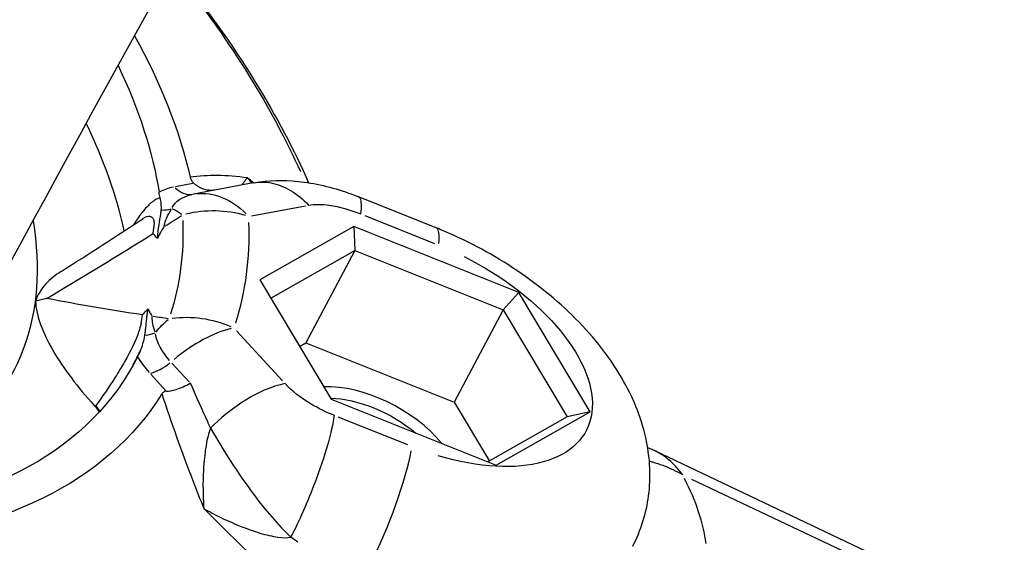
# Model space of a CAD drawing. Units: millimetres. Extents: x 63640 to 93340, y -4121 to 16879.
# Drawn here: x 68211 to 68273, y 1038 to 1071 of the extents above; entities that cross this region are included whole.
import ezdxf

# ---------------------------------------------------------------- set-up
doc = ezdxf.new("R2010")
doc.units = ezdxf.units.MM
doc.header["$LTSCALE"] = 15
doc.layers.add('P001', color=131, linetype='Continuous')

msp = doc.modelspace()

# ---------------------------------------------------------------- linework, layer by layer
at = {"layer": 'P001', "extrusion": (0, 1, 0)}
for p, q in [((68221.793, 1060.47, 3031.505), (68220.697, 1060.262, 3031.505)), ((68225.61, 1060.503, 3031.505), (68221.836, 1059.789, 3031.505)), ((68237.144, 1057.669, 3031.505), (68232.262, 1059.623, 3031.505)), ((68225.509, 1058.416, 3031.505), (68228.906, 1059.059, 3031.505)), ((68232.647, 1058.442, 3031.505), (68237.041, 1056.684, 3031.505)), ((68231.956, 1057.749, 3031.505), (68226.032, 1054.381, 3031.505)), ((68231.956, 1057.749, 3031.505), (68232.017, 1056.236, 3031.505)), ((68242.372, 1053.581, 3031.505), (68231.956, 1057.749, 3031.505)), ((68226.721, 1053.225, 3031.505), (68232.017, 1056.236, 3031.505)), ((68232.017, 1056.236, 3031.505), (68228.936, 1050.402, 3031.505)), ((68232.017, 1056.236, 3031.505), (68241.376, 1052.491, 3031.505)), ((68226.032, 1054.381, 3031.505), (68230.524, 1046.845, 3031.505)), ((68241.376, 1052.491, 3031.505), (68242.372, 1053.581, 3031.505)), ((68246.865, 1046.045, 3031.505), (68242.372, 1053.581, 3031.505)), ((68241.376, 1052.491, 3031.505), (68238.295, 1046.657, 3031.505)), ((68241.376, 1052.491, 3031.505), (68245.412, 1045.72, 3031.505)), ((68227.455, 1048, 3031.505), (68224.559, 1051.159, 3031.505)), ((68228.539, 1050.176, 3031.505), (68228.936, 1050.402, 3031.505)), ((68228.936, 1050.402, 3031.505), (68238.295, 1046.657, 3031.505)), ((68221.574, 1047.934, 3031.505), (68220.48, 1049.127, 3031.505)), ((68219.145, 1048.423, 3031.505), (68220.082, 1047.4, 3031.505)), ((68215.577, 1046.454, 3031.505), (68215.647, 1046.378, 3031.505)), ((68215.582, 1046.453, 3031.505), (68215.672, 1046.437, 3031.505)), ((68215.676, 1046.433, 3031.505), (68215.648, 1046.381, 3031.505)), ((68230.524, 1046.845, 3031.505), (68240.941, 1042.677, 3031.505)), ((68238.295, 1046.657, 3031.505), (68240.514, 1042.936, 3031.505)), ((68220.27, 1045.898, 3031.505), (68220.27, 1045.898, 3031.505)), ((68235.369, 1043.954, 3031.505), (68230.975, 1045.712, 3031.505)), ((68245.412, 1045.72, 3031.505), (68240.423, 1042.884, 3031.505)), ((68240.941, 1042.677, 3031.505), (68246.865, 1046.045, 3031.505)), ((68246.865, 1046.045, 3031.505), (68245.412, 1045.72, 3031.505)), ((68222.629, 1043.892, 3031.505), (68222.628, 1043.892, 3031.505)), ((68221.022, 1043.776, 3031.505), (68221.022, 1043.776, 3031.505)), ((68250.932, 1043.603, 3031.505), (68264.281, 1037.25, 3031.505)), ((68221.43, 1042.673, 3031.505), (68221.431, 1042.673, 3031.505)), ((68253.275, 1041.801, 3031.505), (68263.57, 1036.902, 3031.505))]:
    msp.add_line(p, q, dxfattribs=at)
at = {"layer": 'P001', "extrusion": (1.22465e-16, 0, -1)}
msp.add_arc((-68222.951, 1053.893, -3031.505), 6, 78.72451, 79.28614, dxfattribs=at)
at = {"layer": 'P001', "extrusion": (1.22465e-16, -7.39557e-32, -1)}
msp.add_ellipse((68170.449, 1069.165, 3031.505), major_axis=(-59.058, 31.187), ratio=0.533526, start_param=2.265453, end_param=2.541704, dxfattribs=at)
at = {"layer": 'P001', "extrusion": (1.22465e-16, 4.31408e-32, -1)}
msp.add_ellipse((68172.613, 1073.264, 3031.505), major_axis=(-47.733, 25.206), ratio=0.533526, start_param=2.458328, end_param=2.71485, dxfattribs=at)
at = {"layer": 'P001', "extrusion": (1.22465e-16, 0, -1)}
for centre, major_axis, start_param, end_param in [((68172.613, 1073.264, 3031.505), (-45.54, 24.048), 2.518549, 2.762609), ((68170.638, 1069.525, 3031.505), (-45.54, 24.048), 2.516248, 2.72191), ((68170.638, 1069.525, 3031.505), (-39.793, 21.013), 2.75369, 3.393187), ((68223.584, 1049.792, 3031.505), (-4.003, 2.114), -0.949499, -0.385582)]:
    msp.add_ellipse(centre, major_axis=major_axis, ratio=0.533526, start_param=start_param, end_param=end_param, dxfattribs=at)
at = {"layer": 'P001'}
for centre, major_axis, ratio, start_param, end_param in [((68224.235, 1056.324, 3031.505), (-5.338, 2.819), 0.533526, -0.576922, -0.342081), ((68221.426, 1061.746, 3031.505), (-0.372, 1.965), 0.702811, 2.335721, 3.094883), ((68219.762, 1060.101, 3031.505), (-1.672, 0.225), 0.774295, 1.723629, 2.085339), ((68222.412, 1055.095, 3031.505), (-2.743, 3.803), 0.302998, -0.721337, -0.473017), ((68222.951, 1053.893, 3031.505), (5.991, 0.321), 0.805699, 1.157011, 1.797109), ((68166.513, 1263.064, 3031.505), (225.246, 221.467), 0.617873, 4.370996, 4.375064), ((68173.699, 1075.321, 3031.505), (-49.717, 26.254), 0.533526, 3.235171, 3.439353), ((68222.029, 1046.848, 3031.505), (4.423, 4.054), 0.470539, 0.692068, 1.46153), ((68223.312, 1049.278, 3031.505), (-5.338, 2.819), 0.533526, 0.733396, 0.967805), ((68219.883, 1049.976, 3031.505), (1.474, 1.351), 0.470539, 3.83366, 4.603123), ((68232.974, 1043.64, 3031.505), (-5.306, 2.802), 0.533526, 4.027168, 5.543148), ((68214.249, 1046.114, 3031.505), (-1.769, 0.934), 0.533526, 3.86879, 4.12242), ((68233.244, 1039.369, 3031.505), (2.229, 5.571), 0.164241, 4.219457, 5.633174), ((68233.603, 1043.761, 3031.505), (-19.896, 10.507), 0.533526, 3.505465, 3.792654)]:
    msp.add_ellipse(centre, major_axis=major_axis, ratio=ratio, start_param=start_param, end_param=end_param, dxfattribs=at)
at = {"layer": 'P001', "extrusion": (1.22465e-16, -6.16298e-33, -1)}
for centre, major_axis, ratio, start_param, end_param in [((68222.951, 1053.893, 3031.505), (-1.115, 5.895), 0.702811, 0.042402, 0.805645), ((68236.449, 1050.221, 3031.505), (-10.169, 5.37), 0.533526, 1.532446, 4.35988), ((68232.776, 1043.266, 3031.505), (-4.864, 2.568), 0.533526, 0.825053, 1.956394)]:
    msp.add_ellipse(centre, major_axis=major_axis, ratio=ratio, start_param=start_param, end_param=end_param, dxfattribs=at)
at = {"layer": 'P001', "extrusion": (1.22465e-16, 3.69779e-32, -1)}
msp.add_ellipse((68224.506, 1056.838, 3031.505), major_axis=(-4.003, 2.114), ratio=0.533526, start_param=-0.006002, end_param=0.549847, dxfattribs=at)
at = {"layer": 'P001', "extrusion": (1.22465e-16, 5.23853e-32, -1)}
msp.add_ellipse((68281.293, 1063.996, 3031.505), major_axis=(61.333, 6.884), ratio=0.182989, start_param=3.201332, end_param=3.287296, dxfattribs=at)
at = {"layer": 'P001', "extrusion": (1.22465e-16, 3.08149e-32, -1)}
msp.add_ellipse((68173.125, 1074.233, 3031.505), major_axis=(-46.253, 24.425), ratio=0.533526, start_param=2.843832, end_param=3.048014, dxfattribs=at)
at = {"layer": 'P001', "extrusion": (1.22465e-16, -1.2326e-32, -1)}
for centre, major_axis, ratio, start_param, end_param in [((68234.915, 1052.099, 3031.505), (2.229, 5.571), 0.164241, 0.028574, 0.542898), ((68237.862, 1080.747, 3031.505), (-46.262, 53.312), 0.538293, 4.331548, 4.339032)]:
    msp.add_ellipse(centre, major_axis=major_axis, ratio=ratio, start_param=start_param, end_param=end_param, dxfattribs=at)
at = {"layer": 'P001', "extrusion": (1.22465e-16, 9.86076e-32, -1)}
msp.add_ellipse((68276.429, 1014.262, 3031.505), major_axis=(-57.015, 38.348), ratio=0.116799, start_param=-0.157296, end_param=-0.072526, dxfattribs=at)
at = {"layer": 'P001', "extrusion": (1.22465e-16, 1.2326e-32, -1)}
for centre, major_axis, ratio, start_param, end_param in [((68178.226, 1350.361, 3031.505), (-131.671, 286.554), 0.681333, 3.555567, 3.559643), ((68172.613, 1073.264, 3031.505), (-47.733, 25.206), 0.533526, 3.177023, 4.489168)]:
    msp.add_ellipse(centre, major_axis=major_axis, ratio=ratio, start_param=start_param, end_param=end_param, dxfattribs=at)
at = {"layer": 'P001', "extrusion": (1.22465e-16, 6.16298e-33, -1)}
msp.add_ellipse((68221.485, 1048.011, 3031.505), major_axis=(1.673, 4.617), ratio=0.668748, start_param=-1.104949, end_param=-0.856746, dxfattribs=at)
at = {"layer": 'P001', "extrusion": (1.22465e-16, 1.17097e-31, -1)}
msp.add_ellipse((68222.029, 1046.848, 3031.505), major_axis=(-5.671, 1.959), ratio=0.842926, start_param=1.024627, end_param=1.664725, dxfattribs=at)
at = {"layer": 'P001', "extrusion": (1.22465e-16, 9.24446e-33, -1)}
msp.add_ellipse((68218.708, 1052.056, 3031.505), major_axis=(1.704, 0.323), ratio=0.690082, start_param=1.281934, end_param=1.644085, dxfattribs=at)
at = {"layer": 'P001', "extrusion": (1.22465e-16, 1.664e-31, -1)}
msp.add_ellipse((68172.613, 1073.264, 3031.505), major_axis=(-45.54, 24.048), ratio=0.533526, start_param=3.129237, end_param=4.487829, dxfattribs=at)
at = {"layer": 'P001', "extrusion": (1.22465e-16, 1.47911e-31, -1)}
msp.add_ellipse((68261.771, 1029.966, 3031.505), major_axis=(-43.128, 62.136), ratio=0.346842, start_param=-1.096619, end_param=-1.091152, dxfattribs=at)
at = {"layer": 'P001'}
for points, knots in [([(68202.875, 1041.675, 3031.505), (68218.564, 1071.142, 3031.505), (68234.934, 1100.201, 3031.505), (68269.062, 1157.547, 3031.505), (68286.826, 1185.832, 3031.505), (68323.667, 1241.489, 3031.505), (68342.745, 1268.86, 3031.505), (68382.121, 1322.56, 3031.505), (68402.415, 1348.89, 3031.505), (68423.33, 1374.725, 3031.505)], [0.7281879, 0.7281879, 0.7281879, 0.7281879, 0.7684987, 0.7684987, 0.8089408, 0.8089408, 0.8493835, 0.8493835, 0.8896962, 0.8896962, 0.8896962, 0.8896962]), ([(68220.537, 1074.158, 3031.505), (68222.512, 1071.726, 3031.505), (68224.269, 1069.264, 3031.505), (68227.072, 1064.699, 3031.505), (68228.185, 1062.597, 3031.505), (68229.109, 1060.51, 3031.505)], [3.2264177, 3.2264177, 3.2264177, 3.2264177, 3.389751, 3.389751, 3.5289622, 3.5289622, 3.5289622, 3.5289622]), ([(68221.632, 1060.86, 3031.505), (68221.647, 1060.794, 3031.505), (68221.672, 1060.725, 3031.505), (68221.748, 1060.596, 3031.505), (68221.794, 1060.537, 3031.505), (68221.854, 1060.481, 3031.505)], [0, 0, 0, 0, 0.03152931, 0.03152931, 0.05826979, 0.05826979, 0.05826979, 0.05826979]), ([(68225.235, 1060.821, 3031.505), (68225.234, 1060.82, 3031.505), (68225.233, 1060.819, 3031.505), (68225.233, 1060.818, 3031.505), (68225.187, 1060.758, 3031.505), (68225.143, 1060.701, 3031.505), (68225.102, 1060.648, 3031.505), (68225.061, 1060.595, 3031.505), (68225.023, 1060.546, 3031.505), (68224.988, 1060.501, 3031.505), (68224.953, 1060.457, 3031.505), (68224.921, 1060.416, 3031.505), (68224.893, 1060.38, 3031.505), (68224.89, 1060.375, 3031.505), (68224.886, 1060.37, 3031.505), (68224.882, 1060.365, 3031.505)], [0, 0, 0, 0, 0.0018643, 0.0018643, 0.0018643, 0.1162942, 0.1162942, 0.1162942, 0.2307242, 0.2307242, 0.2307242, 0.3451541, 0.3451541, 0.3451541, 0.3609225, 0.3609225, 0.3609225, 0.3609225]), ([(68225.61, 1060.502, 3031.505), (68225.976, 1060.571, 3031.505), (68226.772, 1060.572, 3031.505), (68227.985, 1060.104, 3031.505), (68228.748, 1059.474, 3031.505), (68229.095, 1059.095, 3031.505)], [0.1686775, 0.1686775, 0.1686775, 0.1686775, 0.4285714, 0.7142857, 1, 1, 1, 1]), ([(68225.687, 1060.516, 3031.505), (68226.588, 1060.678, 3031.505), (68227.514, 1060.692, 3031.505), (68229.493, 1060.491, 3031.505), (68230.578, 1060.232, 3031.505), (68231.84, 1059.785, 3031.505), (68232.052, 1059.706, 3031.505), (68232.261, 1059.622, 3031.505)], [0.0082986, 0.0082986, 0.0082986, 0.0082986, 0.2933998, 0.2933998, 0.6310927, 0.6310927, 0.6992812, 0.6992812, 0.6992812, 0.6992812]), ([(68223.196, 1060.046, 3031.505), (68223.074, 1060.025, 3031.505), (68222.946, 1060.021, 3031.505), (68222.677, 1060.047, 3031.505), (68222.537, 1060.081, 3031.505), (68222.177, 1060.22, 3031.505), (68221.997, 1060.349, 3031.505), (68221.854, 1060.481, 3031.505)], [0.0035336, 0.0035336, 0.0035336, 0.0035336, 0.0500514, 0.0500514, 0.1002205, 0.1002205, 0.1828727, 0.1828727, 0.1828727, 0.1828727]), ([(68219.722, 1059.55, 3031.505), (68219.622, 1059.53, 3031.505), (68219.515, 1059.485, 3031.505), (68219.404, 1059.417, 3031.505), (68219.346, 1059.38, 3031.505), (68219.286, 1059.338, 3031.505), (68219.226, 1059.288, 3031.505), (68219.049, 1059.145, 3031.505), (68218.866, 1058.958, 3031.505), (68218.681, 1058.738, 3031.505), (68218.667, 1058.721, 3031.505), (68218.5, 1058.537, 3031.505), (68218.189, 1058.06, 3031.505), (68218.149, 1057.999, 3031.505), (68218.106, 1057.932, 3031.505), (68218.062, 1057.86, 3031.505)], [0.0000094, 0.0000094, 0.0000094, 0.0000094, 0.163671, 0.163671, 0.163671, 0.25, 0.25, 0.25, 0.5, 0.5, 0.5, 0.8273579, 0.8273579, 0.8273579, 0.8696299, 0.8696299, 0.8696299, 0.8696299]), ([(68219.808, 1058.79, 3031.505), (68219.818, 1058.929, 3031.505), (68219.815, 1059.064, 3031.505), (68219.792, 1059.306, 3031.505), (68219.772, 1059.426, 3031.505), (68219.741, 1059.554, 3031.505)], [-0.1581839, -0.1581839, -0.1581839, -0.1581839, -0.0738216, -0.0738216, 0, 0, 0, 0]), ([(68232.403, 1058.54, 3031.505), (68232.467, 1059.028, 3031.505), (68232.452, 1059.367, 3031.505), (68232.362, 1059.527, 3031.505), (68232.335, 1059.574, 3031.505), (68232.301, 1059.606, 3031.505), (68232.261, 1059.622, 3031.505)], [0, 0, 0, 0, 0.2857143, 0.2857143, 0.2857143, 0.3704092, 0.3704092, 0.3704092, 0.3704092]), ([(68219.562, 1056.99, 3031.505), (68219.614, 1057.631, 3031.505), (68219.721, 1058.117, 3031.505), (68219.778, 1058.527, 3031.505), (68219.79, 1058.617, 3031.505), (68219.8, 1058.704, 3031.505), (68219.808, 1058.79, 3031.505)], [0.0000001, 0.0000001, 0.0000001, 0.0000001, 0.8198851, 0.8198851, 0.8198851, 1, 1, 1, 1]), ([(68229.095, 1059.095, 3031.505), (68229.479, 1059.167, 3031.505), (68230.54, 1059.146, 3031.505), (68231.733, 1058.808, 3031.505), (68232.403, 1058.54, 3031.505)], [0, 0, 0, 0, 0.1646027, 0.384073, 0.384073, 0.384073, 0.384073]), ([(68218.673, 1058.263, 3031.505), (68218.674, 1058.264, 3031.505), (68218.675, 1058.264, 3031.505), (68218.676, 1058.265, 3031.505), (68218.991, 1058.47, 3031.505), (68219.225, 1058.447, 3031.505), (68219.313, 1058.194, 3031.505), (68219.341, 1058.112, 3031.505), (68219.354, 1058.006, 3031.505), (68219.354, 1057.877, 3031.505)], [0.5299111, 0.5299111, 0.5299111, 0.5299111, 0.5309821, 0.5309821, 0.5309821, 0.8849701, 0.8849701, 0.8849701, 1, 1, 1, 1]), ([(68219.286, 1057.301, 3031.505), (68219.29, 1057.304, 3031.505), (68219.3, 1057.366, 3031.505), (68219.318, 1057.481, 3031.505), (68219.325, 1057.525, 3031.505), (68219.331, 1057.567, 3031.505), (68219.336, 1057.608, 3031.505), (68219.348, 1057.706, 3031.505), (68219.355, 1057.794, 3031.505), (68219.354, 1057.877, 3031.505)], [0.0000521, 0.0000521, 0.0000521, 0.0000521, 0.2857143, 0.2857143, 0.2857143, 0.5, 0.5, 0.5, 1, 1, 1, 1]), ([(68219.983, 1057.739, 3031.505), (68219.982, 1057.732, 3031.505), (68219.939, 1057.669, 3031.505), (68219.868, 1057.551, 3031.505), (68219.83, 1057.487, 3031.505), (68219.793, 1057.425, 3031.505), (68219.758, 1057.363, 3031.505), (68219.686, 1057.235, 3031.505), (68219.62, 1057.11, 3031.505), (68219.562, 1056.99, 3031.505)], [-1, -1, -1, -1, -0.75, -0.75, -0.75, -0.5, -0.5, -0.5, 0, 0, 0, 0]), ([(68249.555, 1037.562, 3031.505), (68250.084, 1038.564, 3031.505), (68250.42, 1039.663, 3031.505), (68250.716, 1041.928, 3031.505), (68250.645, 1043.086, 3031.505), (68250.151, 1045.544, 3031.505), (68249.64, 1046.797, 3031.505), (68248.178, 1049.419, 3031.505), (68247.138, 1050.731, 3031.505), (68244.763, 1053.123, 3031.505), (68243.423, 1054.199, 3031.505), (68240.54, 1056.092, 3031.505), (68238.997, 1056.907, 3031.505), (68237.317, 1057.6, 3031.505), (68237.231, 1057.635, 3031.505), (68237.144, 1057.669, 3031.505)], [2.159691, 2.159691, 2.159691, 2.159691, 2.355333, 2.355333, 2.570395, 2.570395, 2.847147, 2.847147, 3.200392, 3.200392, 3.553637, 3.553637, 3.906882, 3.906882, 3.925917, 3.925917, 3.925917, 3.925917]), ([(68213.493, 1054.909, 3031.505), (68213.129, 1054.678, 3031.505), (68212.801, 1054.414, 3031.505), (68212.238, 1053.806, 3031.505), (68211.997, 1053.439, 3031.505), (68211.875, 1053.033, 3031.505)], [-0.4534711, -0.4534711, -0.4534711, -0.4534711, -0.2355571, -0.2355571, -0.0000252, -0.0000252, -0.0000252, -0.0000252]), ([(68212.581, 1053.203, 3031.505), (68212.575, 1053.202, 3031.505), (68212.572, 1053.202, 3031.505), (68212.531, 1053.192, 3031.505), (68212.471, 1053.179, 3031.505), (68212.34, 1053.148, 3031.505), (68212.283, 1053.135, 3031.505), (68212.109, 1053.093, 3031.505), (68211.992, 1053.063, 3031.505), (68211.875, 1053.033, 3031.505)], [-0.08177685, -0.08177685, -0.08177685, -0.08177685, -0.07901003, -0.07901003, -0.05540357, -0.05540357, -0.03739348, -0.03739348, -0.0000456, -0.0000456, -0.0000456, -0.0000456]), ([(68211.875, 1053.033, 3031.505), (68211.884, 1052.578, 3031.505), (68212.007, 1052.07, 3031.505), (68212.382, 1051.034, 3031.505), (68212.652, 1050.479, 3031.505), (68213.629, 1048.786, 3031.505), (68214.546, 1047.579, 3031.505), (68215.577, 1046.454, 3031.505)], [-1.003738, -1.003738, -1.003738, -1.003738, -0.768454, -0.768454, -0.51875, -0.51875, -0.000001, -0.000001, -0.000001, -0.000001]), ([(68218.769, 1050.855, 3031.505), (68218.782, 1050.946, 3031.505), (68218.8, 1051.071, 3031.505), (68218.838, 1051.399, 3031.505), (68218.855, 1051.573, 3031.505), (68218.882, 1051.85, 3031.505), (68218.893, 1051.955, 3031.505), (68218.915, 1052.148, 3031.505), (68218.926, 1052.235, 3031.505), (68218.95, 1052.4, 3031.505), (68218.963, 1052.478, 3031.505), (68218.981, 1052.558, 3031.505)], [0.000054, 0.000054, 0.000054, 0.000054, 0.0439032, 0.0439032, 0.0973642, 0.0973642, 0.1326209, 0.1326209, 0.1638462, 0.1638462, 0.1938176, 0.1938176, 0.1938176, 0.1938176]), ([(68218.981, 1052.558, 3031.505), (68219.013, 1052.472, 3031.505), (68219.051, 1052.389, 3031.505), (68219.096, 1052.306, 3031.505), (68219.118, 1052.266, 3031.505), (68219.141, 1052.226, 3031.505), (68219.166, 1052.186, 3031.505), (68219.212, 1052.113, 3031.505), (68219.242, 1052.076, 3031.505), (68219.241, 1052.071, 3031.505)], [-0.9999673, -0.9999673, -0.9999673, -0.9999673, -0.5, -0.5, -0.5, -0.25, -0.25, -0.25, 0, 0, 0, 0]), ([(68218.531, 1051.592, 3031.505), (68218.494, 1051.433, 3031.505), (68218.444, 1051.262, 3031.505), (68218.382, 1051.082, 3031.505), (68218.189, 1050.524, 3031.505), (68217.867, 1049.865, 3031.505), (68217.491, 1049.205, 3031.505), (68217.303, 1048.875, 3031.505), (68217.102, 1048.545, 3031.505), (68216.898, 1048.225, 3031.505), (68216.49, 1047.583, 3031.505), (68216.073, 1046.979, 3031.505), (68215.677, 1046.436, 3031.505)], [0, 0, 0, 0, 0.1148619, 0.1148619, 0.1148619, 0.4689172, 0.4689172, 0.4689172, 0.6459448, 0.6459448, 0.6459448, 0.9999999, 0.9999999, 0.9999999, 0.9999999]), ([(68218.471, 1049.85, 3031.505), (68218.544, 1050.006, 3031.505), (68218.606, 1050.186, 3031.505), (68218.701, 1050.521, 3031.505), (68218.741, 1050.693, 3031.505), (68218.769, 1050.855, 3031.505)], [-0.1630003, -0.1630003, -0.1630003, -0.1630003, -0.0791765, -0.0791765, -0.0002982, -0.0002982, -0.0002982, -0.0002982]), ([(68218.009, 1048.949, 3031.505), (68218.021, 1048.972, 3031.505), (68218.033, 1048.995, 3031.505), (68218.045, 1049.018, 3031.505), (68218.181, 1049.281, 3031.505), (68218.316, 1049.543, 3031.505), (68218.446, 1049.802, 3031.505)], [0.8223847, 0.8223847, 0.8223847, 0.8223847, 0.8368356, 0.8368356, 0.8368356, 1, 1, 1, 1]), ([(68220.135, 1047.344, 3031.505), (68220.296, 1047.354, 3031.505), (68220.498, 1047.389, 3031.505), (68220.891, 1047.505, 3031.505), (68221.043, 1047.56, 3031.505), (68221.342, 1047.694, 3031.505), (68221.49, 1047.773, 3031.505), (68221.631, 1047.865, 3031.505), (68221.633, 1047.866, 3031.505), (68221.635, 1047.868, 3031.505)], [0.0000261, 0.0000261, 0.0000261, 0.0000261, 0.0632755, 0.0632755, 0.1016692, 0.1016692, 0.139973, 0.139973, 0.1404787, 0.1404787, 0.1404787, 0.1404787]), ([(68227.616, 1047.825, 3031.505), (68227.208, 1047.748, 3031.505), (68226.767, 1047.607, 3031.505), (68226.311, 1047.408, 3031.505), (68225.855, 1047.209, 3031.505), (68225.384, 1046.952, 3031.505), (68224.917, 1046.648, 3031.505), (68224.217, 1046.191, 3031.505), (68223.528, 1045.628, 3031.505), (68222.914, 1045.011, 3031.505)], [0, 0, 0, 0, 0.285714, 0.285714, 0.285714, 0.571429, 0.571429, 0.571429, 1, 1, 1, 1]), ([(68230.731, 1045.81, 3031.505), (68230.229, 1046.011, 3031.505), (68229.071, 1046.579, 3031.505), (68228.052, 1047.349, 3031.505), (68227.616, 1047.825, 3031.505)], [0.0000001, 0.0000001, 0.0000001, 0.0000001, 0.1645881, 0.3840388, 0.3840388, 0.3840388, 0.3840388]), ([(68220.135, 1047.344, 3031.505), (68220.066, 1047.339, 3031.505), (68220.01, 1047.321, 3031.505), (68219.91, 1047.263, 3031.505), (68219.87, 1047.22, 3031.505), (68219.84, 1047.172, 3031.505)], [0.00001206, 0.00001206, 0.00001206, 0.00001206, 0.02674088, 0.02674088, 0.05826122, 0.05826122, 0.05826122, 0.05826122]), ([(68227.993, 1038.132, 3031.505), (68228.518, 1039.141, 3031.505), (68229.436, 1041.22, 3031.505), (68230.383, 1044.053, 3031.505), (68230.667, 1045.322, 3031.505), (68230.731, 1045.81, 3031.505)], [0, 0, 0, 0, 0.428571, 0.714286, 1, 1, 1, 1]), ([(68222.914, 1045.011, 3031.505), (68222.801, 1044.702, 3031.505), (68222.705, 1044.342, 3031.505), (68222.634, 1043.928, 3031.505), (68222.571, 1043.554, 3031.505), (68222.518, 1043.105, 3031.505), (68222.483, 1042.584, 3031.505), (68222.479, 1042.529, 3031.505), (68222.476, 1042.473, 3031.505), (68222.472, 1042.418, 3031.505), (68222.449, 1042.018, 3031.505), (68222.436, 1041.613, 3031.505), (68222.442, 1041.204, 3031.505), (68222.447, 1040.769, 3031.505), (68222.461, 1040.345, 3031.505), (68222.495, 1039.939, 3031.505)], [-1, -1, -1, -1, -0.75, -0.75, -0.75, -0.5, -0.5, -0.5, -0.469554, -0.469554, -0.469554, -0.25, -0.25, -0.25, 0, 0, 0, 0]), ([(68222.914, 1045.011, 3031.505), (68223.718, 1043.629, 3031.505), (68224.642, 1042.17, 3031.505), (68225.631, 1040.84, 3031.505), (68226.373, 1039.843, 3031.505), (68227.152, 1038.919, 3031.505), (68227.993, 1038.132, 3031.505)], [0.0000031, 0.0000031, 0.0000031, 0.0000031, 0.5714286, 0.5714286, 0.5714286, 0.9999998, 0.9999998, 0.9999998, 0.9999998]), ([(68250.496, 1043.796, 3031.505), (68250.587, 1043.759, 3031.505), (68250.677, 1043.72, 3031.505), (68250.821, 1043.655, 3031.505), (68250.876, 1043.629, 3031.505), (68250.931, 1043.603, 3031.505)], [0.53392355, 0.53392355, 0.53392355, 0.53392355, 0.56523204, 0.56523204, 0.58452486, 0.58452486, 0.58452486, 0.58452486]), ([(68252.703, 1042.073, 3031.505), (68252.701, 1042.077, 3031.505), (68252.699, 1042.08, 3031.505), (68252.696, 1042.083, 3031.505), (68252.584, 1042.236, 3031.505), (68252.466, 1042.381, 3031.505), (68252.343, 1042.518, 3031.505), (68252.221, 1042.655, 3031.505), (68252.093, 1042.783, 3031.505), (68251.962, 1042.902, 3031.505), (68251.83, 1043.021, 3031.505), (68251.694, 1043.132, 3031.505), (68251.553, 1043.233, 3031.505), (68251.413, 1043.333, 3031.505), (68251.268, 1043.425, 3031.505), (68251.12, 1043.506, 3031.505), (68251.058, 1043.54, 3031.505), (68250.995, 1043.572, 3031.505), (68250.931, 1043.603, 3031.505)], [0, 0, 0, 0, 0.0020287, 0.0020287, 0.0020287, 0.1018258, 0.1018258, 0.1018258, 0.2016229, 0.2016229, 0.2016229, 0.3014201, 0.3014201, 0.3014201, 0.4012172, 0.4012172, 0.4012172, 0.4430138, 0.4430138, 0.4430138, 0.4430138]), ([(68250.606, 1042.932, 3031.505), (68250.673, 1042.915, 3031.505), (68250.741, 1042.898, 3031.505), (68250.807, 1042.879, 3031.505), (68251.025, 1042.82, 3031.505), (68251.24, 1042.749, 3031.505), (68251.452, 1042.67, 3031.505), (68251.664, 1042.59, 3031.505), (68251.874, 1042.502, 3031.505), (68252.081, 1042.403, 3031.505), (68252.288, 1042.305, 3031.505), (68252.491, 1042.197, 3031.505), (68252.691, 1042.081, 3031.505), (68252.695, 1042.078, 3031.505), (68252.699, 1042.076, 3031.505), (68252.703, 1042.073, 3031.505)], [0.6677995, 0.6677995, 0.6677995, 0.6677995, 0.6985799, 0.6985799, 0.6985799, 0.7983771, 0.7983771, 0.7983771, 0.8981742, 0.8981742, 0.8981742, 0.9979713, 0.9979713, 0.9979713, 1, 1, 1, 1]), ([(68222.495, 1039.939, 3031.505), (68222.497, 1039.938, 3031.505), (68222.5, 1039.936, 3031.505), (68222.503, 1039.934, 3031.505), (68222.829, 1039.745, 3031.505), (68223.192, 1039.553, 3031.505), (68223.577, 1039.366, 3031.505), (68223.963, 1039.18, 3031.505), (68224.372, 1038.999, 3031.505), (68224.789, 1038.832, 3031.505), (68224.997, 1038.749, 3031.505), (68225.207, 1038.67, 3031.505), (68225.416, 1038.596, 3031.505), (68225.625, 1038.522, 3031.505), (68225.833, 1038.454, 3031.505), (68226.035, 1038.393, 3031.505), (68226.237, 1038.333, 3031.505), (68226.433, 1038.28, 3031.505), (68226.622, 1038.236, 3031.505), (68226.81, 1038.192, 3031.505), (68226.991, 1038.158, 3031.505), (68227.159, 1038.134, 3031.505), (68227.496, 1038.086, 3031.505), (68227.781, 1038.083, 3031.505), (68227.993, 1038.132, 3031.505)], [0, 0, 0, 0, 0.0016276, 0.0016276, 0.0016276, 0.2013021, 0.2013021, 0.2013021, 0.4009766, 0.4009766, 0.4009766, 0.5008138, 0.5008138, 0.5008138, 0.600651, 0.600651, 0.600651, 0.7004883, 0.7004883, 0.7004883, 0.8003255, 0.8003255, 0.8003255, 0.9999986, 0.9999986, 0.9999986, 0.9999986])]:
    msp.add_open_spline(points, degree=3, knots=knots, dxfattribs=at)
for points in [[(68225.235, 1060.821, 3031.505), (68223.952, 1060.995, 3031.505), (68222.748, 1061.018, 3031.505), (68221.632, 1060.86, 3031.505)], [(68225.627, 1060.506, 3031.505), (68225.496, 1060.612, 3031.505), (68225.365, 1060.717, 3031.505), (68225.235, 1060.821, 3031.505)], [(68225.55, 1060.491, 3031.505), (68225.438, 1060.604, 3031.505), (68225.334, 1060.714, 3031.505), (68225.235, 1060.821, 3031.505)], [(68219.741, 1059.554, 3031.505), (68219.714, 1059.664, 3031.505), (68219.689, 1059.781, 3031.505), (68219.669, 1059.912, 3031.505)], [(68213.493, 1054.909, 3031.505), (68215.221, 1056.009, 3031.505), (68216.948, 1057.128, 3031.505), (68218.674, 1058.262, 3031.505)], [(68218.664, 1058.257, 3031.505), (68218.669, 1058.261, 3031.505), (68218.671, 1058.263, 3031.505), (68218.671, 1058.263, 3031.505)], [(68212.581, 1053.203, 3031.505), (68214.812, 1054.532, 3031.505), (68217.048, 1055.902, 3031.505), (68219.286, 1057.301, 3031.505)], [(68219.562, 1056.99, 3031.505), (68219.473, 1057.099, 3031.505), (68219.381, 1057.203, 3031.505), (68219.286, 1057.301, 3031.505)], [(68218.613, 1052.165, 3031.505), (68216.599, 1052.471, 3031.505), (68214.587, 1052.812, 3031.505), (68212.581, 1053.203, 3031.505)], [(68218.614, 1052.165, 3031.505), (68218.736, 1052.289, 3031.505), (68218.858, 1052.418, 3031.505), (68218.981, 1052.558, 3031.505)], [(68218.531, 1051.592, 3031.505), (68218.578, 1051.793, 3031.505), (68218.605, 1051.985, 3031.505), (68218.614, 1052.165, 3031.505)], [(68218.471, 1049.85, 3031.505), (68218.415, 1049.734, 3031.505), (68218.36, 1049.621, 3031.505), (68218.309, 1049.518, 3031.505)], [(68221.635, 1047.868, 3031.505), (68221.992, 1047.047, 3031.505), (68222.361, 1046.22, 3031.505), (68222.741, 1045.388, 3031.505)], [(68219.84, 1047.172, 3031.505), (68220.435, 1045.378, 3031.505), (68221.088, 1043.55, 3031.505), (68221.799, 1041.706, 3031.505)], [(68215.939, 1046.084, 3031.505), (68215.871, 1046.202, 3031.505), (68215.783, 1046.32, 3031.505), (68215.677, 1046.436, 3031.505)], [(68250.931, 1043.603, 3031.505), (68250.931, 1043.603, 3031.505), (68250.931, 1043.603, 3031.505), (68250.931, 1043.603, 3031.505)], [(68221.799, 1041.706, 3031.505), (68222.025, 1041.118, 3031.505), (68222.257, 1040.529, 3031.505), (68222.495, 1039.939, 3031.505)], [(68222.495, 1039.939, 3031.505), (68223.932, 1038.455, 3031.505), (68225.405, 1037.05, 3031.505), (68226.895, 1035.717, 3031.505)]]:
    msp.add_open_spline(points, degree=3, dxfattribs=at)

doc.saveas('drawing.dxf')
